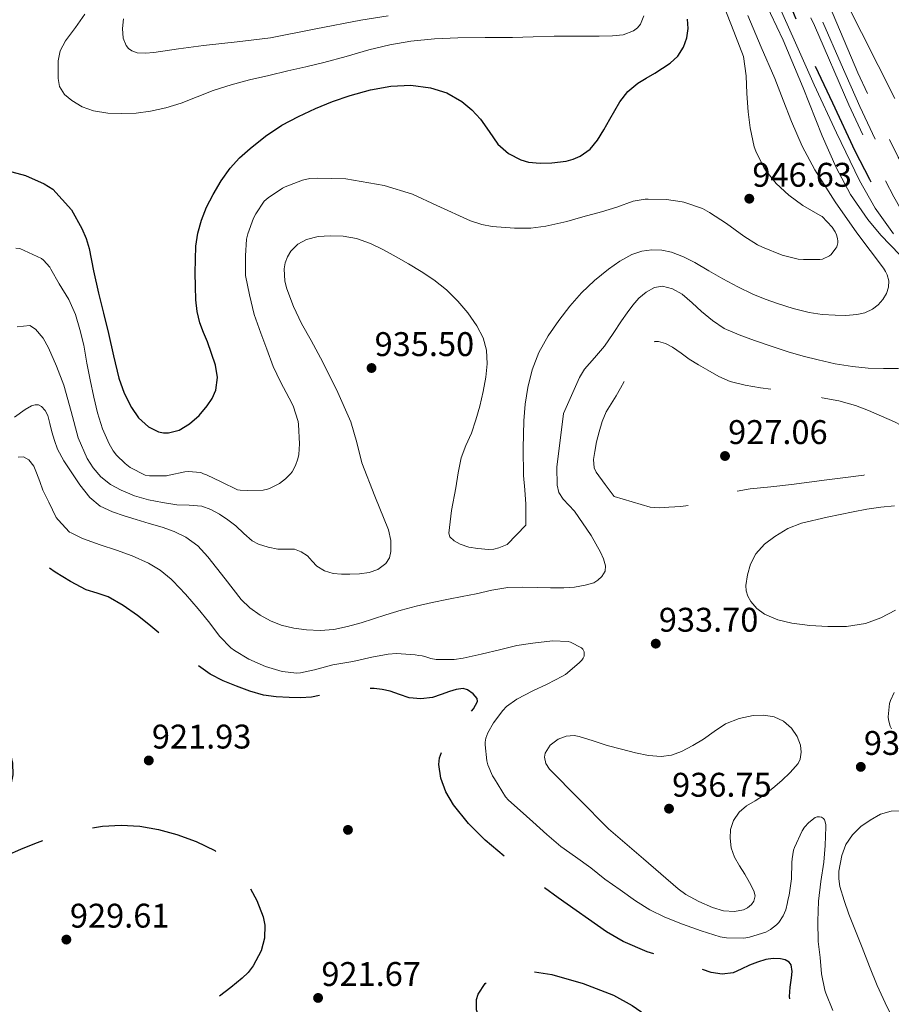
# Model space of a CAD drawing. Extents: x 559618 to 566467, y 747406 to 752095.
# Drawn here: x 561594 to 561867, y 748367 to 748676 of the extents above; entities that cross this region are included whole.
import ezdxf

# ---------------------------------------------------------------- set-up
doc = ezdxf.new("R2010")
doc.units = 0
doc.header["$MEASUREMENT"] = 0
doc.linetypes.add('DGN Style 3', pattern=[56.331968, 40.23712, -16.094848])
for name, color, linetype in [('Nivel 17', 7, 'Continuous'), ('Nivel 4', 7, 'Continuous'), ('Nivel 41', 7, 'Continuous'), ('Nivel 5', 7, 'Continuous'), ('Nivel 7', 7, 'Continuous')]:
    doc.layers.add(name, color=color, linetype=linetype)
doc.styles.add('Style-arial', font='arial.shx', dxfattribs={"bigfont": 'arialbig.shx'})

# ---------------------------------------------------------------- blocks, each defined once
blk = doc.blocks.new('5PATER')
at = {"layer": 'Nivel 7', "linetype": 'Continuous', "lineweight": 0}
h = blk.add_hatch(color=53, dxfattribs=at)
edge = h.paths.add_edge_path()
edge.add_ellipse((0, 0), major_axis=(-1.1, -1.11), ratio=0.999422, start_angle=0, end_angle=360)
blk = doc.blocks.new('5PERFI_1')
at = {"layer": 'Nivel 17', "linetype": 'Continuous', "lineweight": 0}
h = blk.add_hatch(color=7, dxfattribs=at)
edge = h.paths.add_edge_path()
edge.add_arc((0, 0), 1.56, 315, 675)
blk = doc.blocks.new('5PERFI')
at = {"layer": 'Nivel 17', "color": 7, "linetype": 'Continuous', "lineweight": 0}
blk.add_blockref('5PERFI_1', (0, 0), dxfattribs=at)

msp = doc.modelspace()

# ---------------------------------------------------------------- linework, layer by layer
at = {"layer": 'Nivel 4', "color": 30, "linetype": 'DGN Style 3', "lineweight": 30, "elevation": 925, "flags": 128}
for points in [[(561950.775, 748597.545), (561950.538, 748597.335), (561945.908, 748593.559), (561941.13, 748589.943), (561936.594, 748587.103), (561931.738, 748584.743), (561927.525, 748583.223), (561923.194, 748582.199), (561917.15, 748581.487), (561911.098, 748581.767), (561905.268, 748583.132), (561899.594, 748585.415), (561891.137, 748589.908), (561887.267, 748592.615), (561883.658, 748595.831), (561875.306, 748604.893), (561869.608, 748611.954), (561865.669, 748617.425), (561860.321, 748625.949), (561855.674, 748634.903), (561848.682, 748649.895), (561841.69, 748664.887), (561836.706, 748677.511), (561831.722, 748690.135), (561827.028, 748700.155), (561822.822, 748707.33), (561815.75, 748717.695), (561808.186, 748727.767), (561798.453, 748740.218), (561783.31, 748758.28), (561775.381, 748766.986)], [(561589.45, 748514.423), (561586.066, 748515.185), (561582.682, 748515.399), (561579.896, 748515.332), (561577.114, 748514.567), (561574.452, 748512.907), (561572.122, 748510.983), (561569.663, 748508.841), (561567.306, 748506.615), (561565.312, 748503.971), (561563.242, 748501.383), (561560.397, 748499.207), (561557.338, 748497.335), (561554.008, 748495.404), (561550.538, 748493.815), (561547.515, 748492.809), (561544.49, 748491.815), (561541.271, 748490.74), (561538.058, 748489.639), (561537.181, 748488.978), (561536.387, 748487.301), (561536.376, 748486.478), (561536.714, 748485.863), (561539.472, 748483.825), (561542.586, 748482.135), (561546.618, 748480.464), (561550.602, 748478.727), (561554.2, 748476.903), (561557.77, 748475.015), (561561.671, 748472.863), (561564.061, 748471.36), (561569.563, 748468.003), (561575.066, 748464.647), (561578.215, 748462.288), (561581.178, 748459.655), (561584.212, 748456.876), (561587.034, 748453.815), (561589.101, 748450.373), (561590.474, 748446.567), (561591.335, 748442.886), (561591.45, 748439.207), (561590.722, 748435.683), (561589.306, 748432.231), (561587.621, 748429.129), (561585.402, 748426.519), (561582.664, 748424.371), (561579.866, 748422.343), (561576.93, 748420.389), (561573.978, 748418.327), (561571.575, 748415.897), (561570.754, 748414.534), (561570.426, 748413.223), (561570.757, 748412.074), (561572.237, 748410.416), (561574.266, 748409.031), (561576.081, 748408.473), (561578.865, 748408.892), (561581.498, 748410.007), (561585.548, 748412.036), (561589.626, 748414.007), (561593.966, 748415.877), (561598.346, 748417.671), (561602.794, 748419.262), (561607.322, 748420.663), (561613.428, 748422.147), (561619.61, 748423.127), (561625.455, 748423.457), (561631.306, 748423.063), (561637.134, 748422.003), (561642.89, 748420.439), (561648.955, 748418.295), (561654.762, 748415.415), (561657.113, 748413.828), (561660.2, 748411.023), (561663.034, 748407.751), (561665.312, 748404.635), (561668.041, 748399.761), (561669.994, 748394.631), (561670.523, 748392.015), (561670.447, 748387.923), (561669.306, 748383.975), (561666.812, 748379.315), (561665.251, 748377.227), (561663.402, 748375.367), (561659.846, 748372.443), (561656.202, 748369.687), (561652.81, 748367.324), (561649.418, 748364.951), (561646.496, 748362.379), (561643.786, 748359.527), (561641.506, 748356.787), (561640.86, 748355.318), (561641.066, 748354.007), (561642.114, 748352.859), (561644.333, 748351.576), (561646.826, 748350.967), (561651.349, 748350.737), (561655.866, 748350.855), (561660.585, 748351.22), (561665.306, 748351.559), (561671.433, 748351.831)], [(561836.89, 748316.119), (561839.772, 748319.787), (561842.654, 748323.456), (561843.21, 748325.863), (561843.862, 748329.836), (561844.154, 748333.815), (561843.941, 748338.287), (561843.322, 748342.759), (561842.56, 748346.805), (561841.45, 748350.759), (561839.89, 748354.348), (561838.298, 748357.911), (561837.311, 748360.687), (561836.41, 748363.511), (561835.591, 748366.565), (561835.13, 748369.655), (561835.351, 748372.573), (561835.77, 748375.495), (561835.97, 748377.543), (561835.61, 748379.591), (561835.016, 748380.391), (561833.748, 748381.131), (561832.314, 748381.479), (561829.965, 748381.624), (561827.658, 748381.255), (561825.072, 748380.402), (561822.522, 748379.447), (561819.99, 748378.227), (561817.434, 748377.079), (561814.007, 748376.622), (561810.57, 748377.223), (561806.895, 748378.389), (561803.226, 748379.575), (561799.786, 748380.703), (561796.346, 748381.831), (561793.377, 748382.749), (561790.41, 748383.687), (561782.96, 748386.92), (561777.674, 748389.974), (561762.522, 748400.583), (561750.84, 748409.305), (561739.642, 748418.663), (561734.426, 748423.919), (561729.722, 748429.783), (561727.308, 748433.848), (561725.674, 748438.183), (561725.069, 748442.43), (561725.313, 748444.578), (561726.01, 748446.599), (561727.831, 748449.789), (561729.994, 748452.743), (561732.082, 748455.155), (561734.186, 748457.591), (561735.956, 748459.867), (561737.226, 748462.183), (561737.153, 748463.196), (561735.908, 748464.662), (561734.106, 748465.879), (561732.69, 748466.316), (561730.537, 748466.011), (561728.442, 748465.335), (561725.807, 748464.382), (561723.146, 748463.511), (561719.447, 748463.038), (561715.754, 748463.335), (561712.801, 748464.365), (561709.834, 748465.431), (561707.319, 748465.994), (561704.778, 748466.311), (561701.4, 748466.3), (561698.026, 748466.023), (561695.123, 748465.638), (561692.234, 748465.175), (561688.706, 748464.327), (561685.162, 748463.543), (561681.638, 748463.34), (561678.106, 748463.447), (561674.075, 748463.665), (561670.058, 748464.215), (561665.783, 748465.416), (561661.626, 748466.983), (561657.4, 748468.688), (561653.37, 748470.791), (561648.766, 748474.039), (561644.41, 748477.575), (561641.02, 748480.506), (561637.626, 748483.431), (561634.108, 748486.33), (561630.538, 748489.175), (561626.073, 748492.337), (561621.322, 748495.063), (561617.897, 748496.179), (561614.458, 748497.255), (561609.487, 748499.873), (561604.666, 748502.791), (561601.494, 748504.958), (561598.442, 748507.271), (561596.171, 748509.582), (561593.898, 748511.943), (561591.804, 748513.385), (561589.45, 748514.423)], [(561697.472, 748348.713), (561703.866, 748347.415), (561710.538, 748346.047), (561717.21, 748344.679), (561724.793, 748343.377), (561732.442, 748342.503), (561737.383, 748342.35), (561742.33, 748342.439), (561746.775, 748342.214), (561748.993, 748342.394), (561751.21, 748343.207), (561754.005, 748345.194), (561754.914, 748346.323), (561755.098, 748347.399), (561754.647, 748348.216), (561753.361, 748349.434), (561751.802, 748350.615), (561750.017, 748351.67), (561747.278, 748352.721), (561744.666, 748353.991), (561742.193, 748355.991), (561740.026, 748358.471), (561738.052, 748361.911), (561736.938, 748365.479), (561736.893, 748368.764), (561737.389, 748370.433), (561739.651, 748373.749), (561741.971, 748375.636), (561744.682, 748376.759), (561748.644, 748377.458), (561754.668, 748377.493), (561760.57, 748376.519), (561770.33, 748373.779), (561779.914, 748370.039), (561785.794, 748366.881), (561788.519, 748364.972), (561791.162, 748362.727), (561793.134, 748360.583), (561795.4, 748357.041), (561797.114, 748353.175), (561798.017, 748349.11), (561797.979, 748347.052), (561797.562, 748345.111), (561796.08, 748342.64), (561794.458, 748340.167), (561793.155, 748336.85), (561792.792, 748335.152), (561792.826, 748333.511), (561793.348, 748331.794), (561794.784, 748329.347), (561796.73, 748327.095), (561800.603, 748323.579), (561804.762, 748320.599), (561808.676, 748318.253), (561812.826, 748316.343), (561817.092, 748315.104), (561821.434, 748314.439), (561825.774, 748314.277), (561830.122, 748314.487), (561833.837, 748314.681), (561835.553, 748315.117), (561836.89, 748316.119)]]:
    msp.add_lwpolyline(points, dxfattribs=at)
at = {"layer": 'Nivel 4', "color": 30, "linetype": 'Continuous', "lineweight": 30, "elevation": 950, "flags": 128}
for points in [[(561650.586, 748613.207), (561652.243, 748617.315), (561654.25, 748621.255), (561656.746, 748625.547), (561659.626, 748629.591), (561662.595, 748632.812), (561665.866, 748635.719), (561670.729, 748639.55), (561675.866, 748642.983), (561681.025, 748645.798), (561686.346, 748648.279), (561691.745, 748650.457), (561697.258, 748652.391), (561703.622, 748654.122), (561710.058, 748655.303), (561716.279, 748655.588), (561722.522, 748654.743), (561727.63, 748653.15), (561732.362, 748650.487), (561735.443, 748647.876), (561738.138, 748644.967), (561740.836, 748641.046), (561743.61, 748637.111), (561746.904, 748634.164), (561750.842, 748632.119), (561753.247, 748631.462), (561756.893, 748631.111), (561760.522, 748631.239), (561765.015, 748631.772), (561767.237, 748632.357), (561769.434, 748633.303), (561772.597, 748635.492), (561774.922, 748638.343), (561776.826, 748641.615), (561778.73, 748644.887), (561780.329, 748647.631), (561781.93, 748650.375), (561784.36, 748653.627), (561787.482, 748656.231), (561790.165, 748657.832), (561792.858, 748659.399), (561795.278, 748660.89), (561797.674, 748662.439), (561800.036, 748664.633), (561801.85, 748667.479), (561802.941, 748670.399), (561803.29, 748673.351), (561803.086, 748676.307)], [(561589.52, 748628.763), (561595.398, 748627.207), (561601.274, 748624.615), (561603.931, 748622.987), (561609.834, 748616.503), (561613.131, 748610.569), (561614.4, 748607.51), (561615.338, 748604.327), (561616.789, 748597.342), (561618.282, 748590.375), (561619.842, 748584.039), (561621.402, 748577.703), (561623.054, 748570.705), (561624.698, 748563.703), (561626.369, 748558.98), (561628.682, 748554.439), (561630.894, 748551.193), (561633.962, 748548.423), (561637.125, 748546.795), (561638.735, 748546.452), (561640.314, 748546.455), (561643.657, 748547.39), (561646.906, 748549.319), (561649.876, 748551.993), (561652.362, 748554.983), (561654.002, 748557.325), (561655.162, 748559.863), (561655.656, 748563.826), (561654.986, 748567.767), (561653.788, 748571.439), (561652.474, 748575.079), (561651.233, 748578.001), (561650.058, 748580.967), (561649.229, 748584.566), (561648.89, 748588.231), (561648.738, 748592.447), (561648.682, 748596.663), (561648.721, 748600.847), (561648.89, 748605.031), (561649.459, 748609.157), (561650.586, 748613.207)]]:
    msp.add_lwpolyline(points, dxfattribs=at)
at = {"layer": 'Nivel 5', "color": 30, "linetype": 'DGN Style 3', "lineweight": 0, "flags": 128}
for points, elevation in [([(561946.09, 748609.671), (561940.918, 748604.544), (561935.738, 748599.415), (561933.347, 748597.37), (561929.344, 748594.845), (561924.97, 748592.807), (561921.643, 748591.709), (561918.234, 748591.175), (561915.442, 748591.063), (561912.65, 748591.063), (561909.392, 748591.151), (561906.138, 748591.447), (561902.624, 748592.416), (561899.306, 748594.055), (561895.918, 748596.176), (561892.746, 748598.567), (561885.859, 748604.557), (561879.482, 748611.079), (561873.604, 748618.317), (561868.586, 748626.119), (561862.603, 748637.398), (561857.146, 748648.903), (561851.361, 748662.175), (561845.578, 748675.447), (561839.574, 748689.195), (561833.386, 748702.871), (561830.313, 748708.71), (561824.992, 748717.072), (561819.338, 748725.223), (561811.458, 748736.631), (561803.578, 748748.039), (561785.65, 748770.079), (561767.722, 748792.119), (561751.374, 748812.18), (561734.938, 748832.183), (561730.996, 748836.585), (561723.417, 748843.615), (561710.99, 748853.071), (561698.17, 748862.039), (561692.522, 748865.638), (561686.794, 748869.223), (561683.465, 748871.834), (561680.746, 748874.695), (561680.543, 748875.613), (561681.293, 748877.254), (561682.73, 748878.375), (561684.923, 748878.66), (561687.114, 748878.503), (561689.899, 748878.167), (561692.682, 748877.959), (561695.633, 748878.655), (561698.442, 748880.151), (561700.117, 748881.358), (561701.546, 748882.823), (561702.656, 748884.429), (561703.482, 748886.199), (561704.106, 748888.314), (561704.33, 748890.439), (561704.151, 748892.744), (561703.61, 748895.047), (561702.553, 748898.053), (561701.162, 748900.871), (561695.028, 748910.484), (561688.586, 748919.831), (561681.837, 748928.679), (561675.21, 748937.639), (561672.075, 748942.682), (561667.918, 748950.539), (561664.298, 748958.663), (561659.31, 748971.72), (561654.346, 748984.775), (561647.435, 749001.11), (561640.058, 749017.239), (561637.404, 749022.112), (561632.907, 749029.139), (561628.65, 749036.327), (561622.269, 749049.523), (561619.608, 749056.315), (561617.578, 749063.303), (561615.801, 749071.023), (561614.026, 749078.743), (561612.57, 749085.03), (561611.114, 749091.319), (561610.228, 749096.404), (561609.642, 749101.527), (561609.706, 749104.364), (561610.682, 749107.159), (561611.084, 749107.384), (561611.917, 749106.954), (561612.602, 749106.215), (561614.2, 749103.773), (561615.818, 749101.351), (561620.158, 749095.236), (561624.506, 749089.127), (561629.118, 749082.784), (561633.706, 749076.423), (561636.731, 749071.647), (561640.79, 749064.181), (561645.002, 749056.807), (561654.297, 749042.416), (561663.722, 749028.103)], 915), ([(561939.226, 748607.839), (561936.65, 748605.415), (561934.395, 748603.381), (561932.106, 748601.383), (561929.892, 748599.543), (561927.578, 748597.799), (561925.11, 748596.421), (561922.41, 748595.447), (561919.21, 748594.694), (561916.01, 748594.503), (561913.159, 748594.793), (561910.314, 748595.447), (561907.007, 748596.532), (561903.802, 748597.799), (561900.931, 748599.083), (561898.202, 748600.631), (561894.704, 748603.217), (561891.338, 748605.959), (561888.22, 748608.578), (561885.21, 748611.335), (561880.551, 748616.25), (561874.353, 748624.249), (561869.226, 748632.951), (561862.785, 748646.174), (561856.602, 748659.495), (561847.636, 748680.457), (561843.087, 748690.907), (561838.09, 748701.159), (561833.294, 748709.738), (561825.515, 748722.248), (561817.434, 748734.567), (561811.538, 748743.551), (561805.642, 748752.535), (561791.818, 748769.319), (561777.994, 748786.103), (561772.463, 748792.796), (561767.146, 748799.527), (561767.067, 748800.041), (561767.674, 748800.863), (561768.458, 748801.671), (561769.434, 748802.547), (561770.33, 748803.527), (561770.78, 748804.837), (561770.826, 748806.151), (561770.64, 748807.864), (561770.218, 748809.575), (561769.346, 748811.912), (561768.362, 748814.151), (561766.797, 748817.334), (561765.242, 748820.519), (561763.48, 748824.281), (561761.706, 748828.039), (561755.477, 748840.39), (561749.002, 748852.615), (561746.076, 748857.837), (561743.13, 748863.047), (561740.23, 748868.952), (561737.338, 748874.871), (561734.793, 748879.216), (561731.898, 748883.335), (561728.401, 748887.715), (561724.826, 748892.023), (561720.713, 748896.722), (561716.666, 748901.479), (561713.082, 748906.392), (561709.722, 748911.463), (561704.674, 748919.413), (561699.642, 748927.367), (561695.134, 748933.341), (561692.889, 748936.331), (561690.954, 748939.511), (561688.211, 748945.016), (561685.498, 748950.535), (561683.272, 748955.006), (561681.018, 748959.463), (561678.441, 748963.944), (561675.802, 748968.391), (561672.772, 748973.907), (561669.754, 748979.431), (561666.61, 748985.231), (561663.466, 748991.031), (561658.298, 749000.363), (561653.002, 749009.623), (561649.471, 749015.388), (561645.898, 749021.127), (561642.944, 749026.265), (561640.01, 749031.415), (561637.549, 749035.091), (561635.114, 749038.791), (561633.114, 749042.654), (561631.354, 749046.631), (561629.887, 749050.236), (561628.474, 749053.863), (561627.437, 749056.71), (561626.474, 749059.607), (561626.025, 749061.582), (561625.754, 749063.575), (561625.527, 749066.252), (561625.723, 749067.596), (561626.314, 749068.935), (561627.879, 749070.475)], 910), ([(562048.063, 748647.664), (562048.57, 748645.863), (562048.919, 748643.031), (562048.986, 748640.199), (562048.912, 748638.79), (562048.714, 748637.383), (562048.511, 748636.586), (562047.994, 748635.927), (562046.922, 748635.719), (562045.498, 748635.719), (562043.662, 748635.823), (562041.834, 748636.071), (562036.644, 748637.814), (562031.514, 748639.735), (562021.647, 748642.258), (562011.626, 748644.023), (562001.457, 748644.711), (561991.29, 748644.551), (561984.958, 748644.097), (561978.634, 748643.399), (561972.64, 748642.487), (561966.714, 748641.159), (561962.768, 748639.815), (561958.938, 748638.151), (561956.087, 748636.768), (561953.354, 748635.159), (561950.949, 748633.384), (561948.762, 748631.367), (561946.66, 748629.146), (561944.602, 748626.887), (561942.311, 748624.295), (561940.042, 748621.687), (561938.129, 748619.261), (561936.202, 748616.839), (561933.871, 748614.524), (561931.37, 748612.375), (561929.408, 748610.806), (561927.322, 748609.351), (561924.678, 748607.975), (561921.866, 748607.175), (561918.807, 748607.012), (561915.77, 748607.527), (561912.477, 748608.53), (561909.242, 748609.719), (561905.919, 748611.128), (561902.65, 748612.647), (561899.219, 748614.441), (561895.962, 748616.535), (561892.119, 748619.625), (561888.426, 748622.887), (561884.797, 748626.126), (561881.402, 748629.623), (561877.989, 748634.07), (561873.553, 748641.153), (561869.594, 748648.519), (561857.76, 748672.149), (561845.722, 748695.655), (561837.426, 748710.983), (561829.13, 748726.311), (561819.082, 748744.511), (561809.034, 748762.711), (561809.03, 748763.198), (561809.714, 748763.864), (561810.538, 748764.503), (561811.697, 748765.353), (561812.778, 748766.359), (561813.375, 748768.044), (561813.306, 748769.751), (561812.89, 748771.909), (561812.266, 748774.055), (561811.338, 748776.58), (561810.202, 748778.983), (561808.471, 748781.776), (561806.73, 748784.551), (561804.306, 748788.913), (561801.818, 748793.239), (561798.256, 748798.148), (561794.634, 748803.015), (561787.362, 748814.333), (561780.122, 748825.671), (561767.813, 748842.907), (561761.612, 748851.5), (561755.802, 748860.359), (561753.531, 748864.6), (561750.647, 748871.234), (561747.722, 748877.831), (561744.496, 748883.766)], 905), ([(562194.844, 748640.938), (562193.572, 748640.152), (562192.154, 748639.687), (562188.469, 748639.191), (562184.778, 748639.079), (562180.153, 748639.172), (562175.53, 748639.335), (562170.65, 748639.617), (562165.77, 748639.879), (562158.987, 748640.157), (562152.202, 748640.407), (562143.851, 748640.676), (562135.498, 748640.887), (562127.026, 748640.96), (562118.554, 748640.871), (562112.394, 748640.671), (562106.234, 748640.471), (562100.778, 748640.431), (562095.322, 748640.439), (562091.225, 748640.476), (562087.13, 748640.647), (562083.731, 748641.212), (562080.426, 748642.247), (562077.679, 748643.27), (562074.938, 748644.295), (562072.596, 748645.131), (562070.234, 748645.927), (562068.243, 748646.391), (562066.218, 748646.695), (562064.876, 748646.838), (562063.53, 748646.855), (562062.593, 748646.696), (562061.69, 748646.311), (562060.747, 748645.682), (562059.914, 748644.935), (562059.069, 748644.029), (562058.33, 748643.031), (562057.802, 748641.799), (562057.658, 748640.183), (562057.562, 748638.743), (562057.506, 748637.903), (562057.45, 748637.063), (562057.264, 748635.955), (562057.018, 748634.855), (562056.876, 748633.984), (562056.746, 748633.111), (562056.714, 748631.655), (562055.818, 748630.487), (562054.685, 748629.802), (562053.482, 748629.319), (562047.61, 748627.959), (562041.373, 748627.593), (562035.162, 748628.103), (562029.745, 748629.391), (562021.766, 748632.029), (562013.626, 748634.231), (562007.771, 748635.059), (562001.914, 748635.463), (561996.137, 748635.412), (561993.249, 748635.04), (561990.362, 748634.295), (561986.924, 748632.859), (561983.69, 748631.143), (561976.543, 748627.301), (561969.786, 748622.887), (561960.867, 748615.306), (561952.202, 748607.479), (561944.796, 748600.499), (561937.29, 748593.543), (561934.175, 748591.31), (561928.986, 748588.824), (561923.498, 748586.759), (561916.804, 748584.678), (561913.426, 748584.239), (561910.138, 748584.487), (561907.071, 748585.376), (561902.608, 748587.452), (561898.266, 748590.055), (561890.034, 748595.54), (561886.179, 748598.505), (561882.49, 748601.799), (561878.266, 748606.111), (561872.561, 748612.975), (561870.059, 748616.643), (561867.834, 748620.503), (561860.574, 748634.91), (561853.69, 748649.463), (561842.932, 748674.291), (561837.546, 748686.704), (561831.754, 748698.951), (561827.613, 748706.624), (561820.686, 748717.709), (561813.114, 748728.359), (561805.65, 748738.351), (561798.186, 748748.343), (561783.642, 748766.295), (561769.098, 748784.247), (561758.656, 748796.272), (561750.343, 748804.869), (561737.272, 748817.187), (561723.69, 748828.935)], 920), ([(561780.122, 748526.487), (561777.314, 748530.303), (561774.506, 748534.119), (561773.837, 748535.573), (561773.674, 748538.086), (561774.01, 748540.615), (561774.588, 748543.702), (561775.354, 748546.775), (561776.293, 748550.019), (561777.562, 748553.127), (561779.142, 748555.654), (561780.746, 748558.151), (561782.073, 748560.499), (561783.386, 748562.855), (561784.928, 748565.715), (561786.458, 748568.583), (561787.672, 748570.905), (561789.402, 748573.143), (561791.679, 748574.772), (561792.861, 748575.166), (561794.042, 748575.207), (561796.263, 748574.577), (561798.458, 748573.415), (561801.11, 748571.506), (561803.674, 748569.655), (561806.558, 748567.885), (561809.482, 748566.167), (561812.904, 748564.214), (561816.506, 748562.631), (561821.233, 748561.448), (561826.026, 748560.647), (561830.899, 748559.9), (561835.77, 748559.143), (561840.564, 748558.349), (561845.354, 748557.527), (561850.639, 748556.511), (561855.85, 748555.127), (561859.956, 748553.534), (561863.978, 748551.735), (561868.024, 748549.941), (561872.01, 748547.831), (561874.335, 748545.607), (561875.674, 748542.903), (561875.764, 748541.767), (561875.171, 748539.94), (561873.866, 748538.327), (561872.177, 748537.088), (561869.583, 748535.838), (561866.842, 748535.031), (561862.675, 748534.025), (561858.474, 748533.255), (561852.665, 748532.522), (561846.858, 748531.783), (561841.314, 748531.047), (561835.77, 748530.311), (561829.252, 748529.609), (561822.73, 748528.919), (561817.731, 748527.983), (561812.794, 748526.727), (561808.822, 748525.303), (561804.81, 748523.959), (561801.06, 748523.416), (561797.29, 748523.175), (561794.318, 748522.945), (561791.402, 748523.207), (561785.762, 748524.847), (561780.122, 748526.487)], 930)]:
    msp.add_lwpolyline(points, dxfattribs=dict(at, elevation=elevation))
at = {"layer": 'Nivel 5', "color": 30, "linetype": 'Continuous', "lineweight": 0, "flags": 128}
for points, elevation in [([(561869.754, 748602.311), (561863.748, 748608.472), (561859.685, 748613.412), (561854.294, 748621.299), (561849.738, 748629.719), (561845.354, 748639.652), (561839.395, 748654.745), (561833.114, 748669.687), (561825.232, 748686.53)], 935), ([(561821.722, 748652.983), (561821.482, 748658.471), (561820.682, 748664.567), (561816.906, 748674.263), (561813.13, 748683.959)], 945), ([(561867.769, 748608.931), (561861.948, 748616.991), (561857.082, 748625.623), (561849.89, 748640.606), (561842.906, 748655.671), (561836.617, 748669.815), (561830.282, 748683.943)], 930), ([(561789.466, 748677.367), (561788.366, 748674.72), (561787.394, 748673.599), (561786.154, 748672.679), (561782.921, 748671.416), (561779.61, 748671.063), (561775.37, 748670.981), (561771.13, 748670.935), (561766.21, 748670.937), (561761.29, 748670.919), (561754.738, 748670.759), (561748.186, 748670.567), (561739.635, 748670.506), (561731.082, 748670.471), (561723.705, 748670.161), (561716.346, 748669.399), (561709.686, 748668.221), (561703.114, 748666.647), (561696.067, 748664.596), (561689.002, 748662.647), (561683.362, 748661.342), (561677.722, 748660.039), (561671.713, 748658.642), (561665.706, 748657.239), (561659.968, 748655.681), (561654.298, 748653.879), (561649.263, 748651.921), (561644.234, 748649.911), (561639.468, 748648.471), (561634.586, 748647.383), (561630.131, 748646.825), (561625.674, 748646.647), (561621.2, 748646.841), (561616.73, 748647.559), (561613.198, 748648.772), (561609.898, 748650.743), (561607.616, 748652.684), (561606.106, 748655.175), (561605.642, 748657.631), (561605.61, 748660.087), (561605.618, 748663.207), (561606.234, 748666.327), (561607.91, 748669.498), (561611.047, 748673.632), (561613.978, 748677.847)], 955), ([(561672.298, 748670.471), (561686.474, 748673.239), (561700.65, 748676.007), (561709.181, 748677.287)], 960), ([(561866.312, 748594.186), (561865.77, 748596.103), (561865.222, 748597.159), (561864.586, 748598.151), (561860.384, 748603.707), (561856.218, 748609.271), (561849.411, 748619.01), (561843.018, 748629.047), (561839.081, 748636.469), (561835.706, 748644.151), (561833.143, 748650.925), (561830.522, 748657.671), (561826.28, 748667.54), (561822.01, 748677.399)], 940), ([(561626.119, 748676.391), (561625.79, 748673.338), (561626.09, 748670.295), (561626.952, 748668.003), (561627.73, 748667.037), (561628.778, 748666.311), (561630.492, 748665.734), (561633.072, 748665.583), (561635.642, 748665.863), (561643.462, 748666.953), (561651.29, 748667.991), (561661.794, 748669.231), (561672.298, 748670.471)], 960), ([(561633.002, 748533.175), (561634.346, 748533.031), (561639.61, 748532.983), (561640.442, 748533.191), (561645.402, 748534.295), (561646.394, 748534.343), (561650.378, 748534.007), (561651.29, 748533.687), (561652.17, 748533.351), (561656.762, 748531.159), (561661.914, 748528.631), (561662.794, 748528.487), (561664.986, 748528.423), (561670.01, 748528.551), (561671.322, 748528.807), (561672.186, 748529.111), (561675.066, 748530.647), (561676.97, 748532.039), (561678.538, 748533.591), (561679.034, 748534.279), (561680.09, 748536.231), (561680.858, 748538.343), (561681.162, 748539.687), (561681.37, 748543.047), (561681.114, 748549.079), (561680.922, 748550.071), (561679.354, 748554.983), (561678.17, 748557.399), (561675.418, 748562.535), (561673.114, 748567.319), (561671.114, 748572.791), (561669.29, 748577.815), (561667.194, 748583.607), (561665.738, 748589.847), (561664.474, 748595.815), (561664.442, 748596.775), (561664.442, 748601.991), (561664.746, 748607.239), (561665.21, 748608.967), (561666.938, 748613.831), (561667.642, 748615.239), (561670.33, 748619.175), (561671.562, 748620.279), (561676.026, 748623.271), (561676.922, 748623.719), (561682.282, 748625.735), (561684.602, 748626.279), (561687.098, 748626.455), (561695.914, 748626.215), (561707.914, 748624.055), (561716.81, 748621.415), (561724.426, 748617.799), (561735.002, 748612.967), (561738.586, 748611.847), (561741.834, 748611.255), (561748.794, 748610.679), (561753.962, 748610.711), (561758.698, 748611.335), (561765.21, 748612.791), (561770.282, 748614.247), (561776.09, 748615.815), (561780.938, 748617.319), (561786.058, 748619.143), (561789.866, 748619.831), (561790.746, 748619.863), (561796.522, 748619.751), (561801.482, 748619.015), (561802.01, 748618.855), (561807.818, 748616.871), (561810.026, 748615.655), (561815.386, 748612.199), (561820.778, 748608.231), (561825.082, 748605.447), (561826.618, 748604.711), (561832.81, 748602.263), (561837.802, 748600.999), (561839.498, 748600.839), (561844.65, 748600.871), (561845.466, 748600.983), (561847.69, 748602.039), (561848.154, 748602.471), (561849.69, 748604.391), (561849.978, 748604.871), (561850.298, 748606.087), (561850.298, 748606.615), (561850.186, 748607.447), (561849.85, 748608.647), (561849.434, 748609.559), (561848.458, 748611.015), (561845.354, 748614.343), (561844.714, 748614.711), (561839.258, 748617.799), (561834.874, 748621.063), (561830.97, 748624.711), (561827.594, 748628.935), (561827.098, 748629.767), (561824.538, 748634.855), (561824.058, 748636.231), (561822.81, 748642.151), (561822.154, 748647.207), (561821.722, 748652.983)], 945), ([(561710.074, 748509.239), (561710.015, 748512.684), (561709.29, 748516.071), (561705.045, 748526.581), (561700.922, 748537.079), (561699.339, 748543.522), (561697.53, 748549.911), (561693.022, 748560.125), (561687.978, 748570.087), (561685.008, 748575.447), (561682.01, 748580.807), (561679.511, 748586.174), (561677.402, 748591.671), (561676.733, 748594.097), (561676.554, 748597.932), (561676.906, 748599.842), (561677.594, 748601.687), (561678.673, 748603.484), (561680.814, 748605.652), (561683.53, 748607.159), (561687.243, 748608.109), (561690.97, 748608.311), (561695.121, 748608.191), (561699.258, 748607.463), (561703.616, 748605.886), (561707.738, 748603.911), (561711.673, 748601.745), (561715.562, 748599.511), (561719.581, 748597.085), (561723.53, 748594.535), (561727.46, 748591.404), (561731.066, 748587.847), (561734.229, 748584.135), (561737.002, 748580.055), (561738.953, 748576.359), (561740.074, 748572.439), (561740.275, 748568.193), (561739.818, 748563.959), (561738.997, 748559.423), (561737.962, 748554.919), (561736.712, 748550.619), (561735.322, 748546.375), (561733.593, 748542.567), (561732.074, 748538.695), (561731.162, 748533.969), (561730.378, 748529.223), (561729.116, 748522.12), (561728.234, 748515.015), (561728.52, 748513.904), (561729.93, 748512.581), (561731.77, 748511.591), (561734.516, 748510.63), (561737.306, 748510.199), (561740.675, 748509.903), (561742.342, 748509.977), (561743.93, 748510.391), (561746.522, 748511.463), (561752.378, 748517.495), (561752.37, 748520.791), (561752.362, 748524.087), (561752.068, 748528.601), (561751.674, 748533.111), (561751.509, 748541.684), (561751.722, 748550.263), (561752.195, 748555.484), (561753.05, 748560.679), (561754.416, 748566.298), (561756.506, 748571.719), (561759.372, 748576.895), (561762.714, 748581.751), (561766.163, 748586.217), (561769.882, 748590.455), (561773.953, 748594.326), (561778.314, 748597.895), (561781.835, 748600.369), (561785.69, 748602.455), (561788.768, 748603.515), (561791.898, 748603.943), (561795.028, 748603.856), (561798.138, 748603.159), (561801.897, 748601.703), (561805.466, 748599.943), (561809.808, 748597.369), (561814.154, 748594.823), (561818.858, 748592.319), (561823.658, 748589.991), (561827.493, 748588.429), (561831.402, 748587.047), (561836.271, 748585.488), (561841.242, 748584.231), (561845.323, 748583.656), (561849.418, 748583.399), (561852.824, 748583.359), (561856.234, 748583.591), (561858.755, 748584.157), (561861.162, 748585.287), (561862.921, 748586.645), (561864.378, 748588.359), (561865.545, 748590.242), (561866.234, 748592.231), (561866.312, 748594.186)], 940), ([(561592.362, 748604.407), (561593.626, 748604.327), (561600.426, 748601.223), (561601.098, 748600.663), (561603.002, 748598.471), (561603.386, 748597.895), (561606.01, 748593.207), (561609.018, 748588.295), (561611.066, 748583.671), (561612.442, 748578.919), (561613.69, 748573.959), (561614.682, 748568.311), (561615.706, 748563.159), (561616.874, 748557.703), (561618.01, 748552.727), (561619.61, 748547.767), (561621.61, 748543.047), (561622.89, 748540.871), (561623.978, 748539.495), (561626.682, 748536.839), (561628.282, 748535.639), (561633.002, 748533.175)], 945), ([(561597.33, 748554.945), (561598.409, 748555.266), (561599.434, 748555.239), (561600.38, 748554.789), (561601.596, 748553.544), (561602.394, 748551.975), (561603.058, 748549.41), (561603.674, 748546.855), (561604.453, 748544.089), (561605.402, 748541.367), (561607.389, 748537.75), (561609.69, 748534.311), (561612.457, 748530.189), (561615.562, 748526.263), (561618.835, 748523.514), (561622.666, 748521.719), (561626.414, 748520.512), (561630.17, 748519.335), (561634.21, 748518.095), (561638.25, 748516.855), (561642.045, 748515.543), (561645.706, 748513.815), (561649.446, 748511.028), (561652.57, 748507.591), (561655.312, 748504.13), (561658.042, 748500.663), (561660.535, 748497.462), (561663.034, 748494.263), (561665.818, 748491.574), (561669.066, 748489.335), (561672.258, 748487.531), (561675.658, 748486.183), (561679.572, 748485.223), (561683.53, 748484.711), (561687.858, 748484.485), (561692.17, 748484.807), (561696.469, 748485.697), (561700.698, 748486.871), (561704.594, 748488.16), (561708.49, 748489.431), (561713.23, 748490.867), (561718.01, 748492.167), (561723.038, 748493.317), (561728.09, 748494.343), (561732.434, 748495.169), (561736.778, 748495.991), (561741.748, 748497.137), (561746.762, 748497.991), (561751.386, 748498.068), (561756.01, 748497.959), (561760.146, 748497.919), (561764.282, 748497.879), (561767.673, 748498.112), (561771.05, 748498.679), (561773.777, 748499.486), (561775.032, 748500.244), (561776.234, 748501.383), (561777.257, 748503.093), (561777.37, 748504.807), (561776.744, 748506.968), (561775.786, 748509.111), (561772.848, 748514.317), (561767.677, 748521.946), (561764.06, 748525.728), (561762.758, 748527.779), (561762.218, 748530.087), (561762.098, 748535.719), (561764.202, 748552.599), (561766.706, 748558.207), (561769.21, 748563.815), (561770.827, 748566.494), (561773.988, 748570.063), (561777.066, 748573.703), (561779.745, 748577.67), (561782.426, 748581.639), (561784.167, 748584.13), (561785.946, 748586.599), (561787.818, 748588.755), (561790.17, 748590.663), (561792.712, 748592.053), (561795.274, 748592.487), (561798.388, 748591.702), (561801.418, 748589.959), (561804.555, 748587.259), (561807.482, 748584.583), (561810.934, 748581.706), (561814.666, 748579.223), (561819.374, 748577.214), (561824.186, 748575.511), (561829.411, 748573.676), (561834.666, 748571.927), (561839.37, 748570.574), (561844.122, 748569.383), (561849.501, 748568.203), (561854.938, 748567.319), (561859.789, 748566.829), (561864.65, 748566.647), (561869.37, 748566.647)], 935), ([(561592.809, 748579.775), (561596.718, 748580.128), (561598.522, 748578.983), (561600.941, 748576.209), (561602.586, 748573.175), (561605.17, 748567.374), (561607.434, 748561.479), (561609.69, 748553.249), (561611.93, 748544.983), (561614.764, 748538.501), (561616.688, 748535.505), (561619.05, 748532.695), (561622.056, 748530.27), (561625.434, 748528.519), (561629.648, 748526.783), (561633.978, 748525.463), (561638.4, 748524.599), (561642.842, 748523.943), (561646.779, 748523.764), (561650.714, 748523.463), (561653.583, 748522.489), (561656.266, 748520.999), (561658.909, 748519.24), (561661.434, 748517.367), (561663.931, 748514.96), (561666.57, 748512.599), (561668.476, 748511.573), (561671.503, 748510.618), (561674.618, 748510.023), (561677.237, 748510.047), (561679.85, 748509.975), (561681.949, 748509.141), (561683.866, 748507.879), (561685.325, 748506.267), (561686.81, 748504.679), (561689.245, 748503.209), (561691.898, 748502.375), (561694.538, 748502.161), (561697.178, 748502.167), (561700.196, 748502.316), (561703.21, 748502.695), (561705.997, 748503.625), (561708.474, 748505.559), (561709.637, 748507.33), (561710.074, 748509.239)], 940), ([(561591.904, 748551.439), (561595.258, 748553.815), (561597.33, 748554.945)], 935), ([(561593.13, 748538.839), (561594.816, 748538.934), (561596.458, 748538.039), (561598.005, 748536.078), (561598.906, 748533.927), (561599.858, 748531.223), (561600.81, 748528.519), (561602.682, 748524.775), (561605.018, 748519.927), (561605.642, 748519.159), (561609.258, 748515.383), (561609.69, 748515.095), (561613.258, 748513.399), (561618.826, 748511.415), (561623.946, 748509.655), (561628.858, 748507.879), (561634.026, 748505.607), (561637.642, 748503.415), (561641.13, 748500.631), (561641.674, 748500.055), (561645.61, 748495.879), (561649.53, 748491.335), (561652.858, 748487.287), (561656.346, 748482.615), (561659.834, 748479.063)], 930), ([(561868.113, 748523.616), (561863.786, 748523.207), (561859.43, 748522.543), (561855.098, 748521.703), (561846.946, 748520.07), (561838.842, 748518.151), (561834.575, 748516.44), (561830.554, 748514.023), (561827.328, 748511.61), (561824.57, 748508.567), (561822.879, 748505.349), (561821.898, 748501.959), (561821.414, 748498.621), (561821.532, 748496.929), (561822.01, 748495.287), (561822.939, 748493.549), (561824.825, 748491.353), (561827.258, 748489.655), (561831.506, 748487.84), (561835.898, 748486.807), (561841.513, 748486.093), (561847.13, 748485.751), (561853.043, 748485.766), (561858.954, 748486.663), (561863.816, 748488.463), (561868.362, 748490.855)], 935), ([(561659.834, 748479.063), (561660.97, 748478.231), (561665.434, 748475.511), (561670.714, 748473.239), (561675.914, 748471.655), (561680.522, 748471.127), (561681.706, 748471.207), (561686.042, 748472.135), (561691.866, 748473.687), (561698.122, 748474.807), (561704.058, 748476.103), (561709.194, 748477.111), (561711.786, 748477.239), (561717.658, 748476.823), (561718.794, 748476.599), (561719.85, 748476.535), (561720.714, 748476.375), (561722.57, 748475.735), (561724.25, 748475.383), (561724.858, 748475.351), (561729.946, 748475.431), (561732.714, 748475.847), (561738.378, 748477.015), (561744.522, 748478.503), (561749.61, 748479.799), (561754.634, 748480.519), (561760.714, 748481.239), (561765.674, 748481.015), (561766.442, 748480.775), (561769.882, 748479.047), (561770.266, 748478.583), (561770.65, 748477.831), (561770.73, 748477.271), (561770.65, 748476.439), (561770.394, 748475.847), (561769.978, 748475.223), (561769.13, 748474.295), (561764.81, 748470.695), (561763.898, 748470.135), (561759.114, 748467.687), (561754.602, 748465.527), (561749.594, 748462.951), (561746.33, 748460.599), (561745.162, 748459.399), (561742.234, 748455.479), (561740.458, 748452.359), (561739.85, 748450.743), (561739.642, 748449.495), (561739.642, 748448.647), (561740.106, 748443.623), (561740.458, 748442.295), (561741.93, 748438.903), (561742.554, 748437.895), (561746.058, 748432.263), (561746.986, 748431.207), (561750.57, 748428.039), (561754.538, 748424.503), (561758.954, 748420.439), (561763.354, 748416.711), (561768.026, 748413.447), (561772.778, 748409.975), (561777.146, 748406.471), (561781.962, 748403.143), (561786.842, 748399.623), (561791.258, 748396.839), (561796.042, 748394.535), (561801.546, 748392.359), (561807.45, 748390.279), (561813.322, 748388.391), (561815.338, 748388.055), (561820.794, 748387.943), (561822.57, 748388.263), (561827.69, 748389.863), (561829.162, 748390.631), (561831.082, 748392.167), (561831.738, 748392.903), (561833.114, 748394.935), (561833.962, 748396.887), (561834.522, 748399.111), (561834.602, 748399.847), (561834.986, 748401.463), (561835.722, 748406.567), (561835.898, 748411.671), (561835.914, 748412.807), (561836.378, 748415.559), (561836.65, 748416.375), (561839.098, 748421.671), (561839.85, 748422.743), (561841.21, 748424.215), (561843.194, 748425.767), (561843.754, 748426.007), (561844.586, 748426.071), (561845.114, 748425.943), (561845.754, 748425.479), (561846.058, 748425.047), (561846.282, 748424.487), (561846.506, 748423.511), (561846.538, 748422.855), (561846.298, 748417.015), (561845.866, 748411.751), (561844.906, 748405.687)], 930), ([(561867.082, 748453.591), (561866.666, 748454.519), (561866.154, 748456.455), (561866.09, 748457.447), (561866.474, 748461.591), (561866.762, 748462.567), (561867.946, 748464.983)], 930), ([(561778.362, 748422.311), (561789.282, 748412.895), (561800.202, 748403.479), (561802.641, 748401.664), (561806.656, 748399.466), (561810.938, 748397.559), (561814.4, 748396.565), (561817.914, 748396.327), (561820.665, 748396.809), (561821.979, 748397.486), (561823.242, 748398.551), (561823.967, 748399.585), (561824.338, 748401.259), (561823.962, 748402.839), (561822.604, 748405.461), (561821.13, 748408.055), (561819.466, 748410.618), (561817.834, 748413.319), (561816.846, 748416.291), (561816.522, 748419.303), (561816.631, 748422.073), (561817.53, 748424.839), (561819.328, 748427.444), (561821.626, 748429.463), (561824.342, 748431.06), (561827.002, 748432.679), (561829.883, 748435.017), (561832.698, 748437.463), (561835.365, 748439.965), (561837.802, 748442.775), (561838.492, 748444.097), (561838.819, 748446.325), (561838.538, 748448.519), (561837.547, 748451.274), (561835.754, 748453.847), (561833.222, 748456.017), (561830.33, 748457.351), (561827.029, 748457.947), (561823.738, 748457.783), (561819.278, 748456.902), (561815.002, 748455.191), (561811.497, 748452.826), (561808.09, 748450.439), (561804.741, 748448.403), (561801.21, 748446.519), (561798.064, 748445.37), (561794.842, 748444.983), (561790.83, 748445.283), (561786.842, 748446.055), (561782.36, 748447.228), (561777.914, 748448.455), (561773.531, 748449.842), (561769.162, 748451.239), (561767.525, 748451.528), (561765.002, 748451.325), (561762.49, 748450.375), (561759.98, 748448.478), (561758.474, 748446.023), (561758.284, 748444.751), (561758.685, 748442.707), (561759.77, 748440.983), (561769.066, 748431.647), (561778.362, 748422.311)], 935), ([(561870.173, 748427.896), (561867.034, 748427.831), (561863.664, 748426.835), (561860.442, 748425.015), (561857.479, 748422.948), (561854.89, 748420.423), (561852.844, 748417.322), (561851.546, 748413.911), (561850.586, 748409.004), (561850.548, 748406.545), (561850.938, 748404.151), (561852.23, 748399.774), (561853.77, 748395.463), (561855.844, 748390.263), (561857.914, 748385.063), (561860.266, 748379.068), (561862.634, 748373.079), (561865.095, 748367.648), (561867.738, 748362.295)], 935), ([(561844.906, 748405.687), (561844.234, 748399.607), (561843.978, 748393.335), (561844.138, 748386.935), (561844.73, 748381.879), (561845.194, 748376.727), (561846.186, 748371.591), (561846.49, 748370.679), (561848.746, 748365.239)], 930)]:
    msp.add_lwpolyline(points, dxfattribs=dict(at, elevation=elevation))

# ---------------------------------------------------------------- block references
at = {"layer": 'Nivel 17', "color": 7, "linetype": 'Continuous', "lineweight": 0}
msp.add_blockref('5PERFI', (561696.581, 748421.929, 922.92), dxfattribs=at)
at = {"layer": 'Nivel 7', "color": 53, "linetype": 'Continuous', "lineweight": 0}
for p in [(561822.506, 748619.959, 946.632), (561703.978, 748566.839, 935.496), (561814.89, 748539.239, 927.056), (561793.162, 748480.359, 933.696), (561634.09, 748443.703, 921.928), (561857.498, 748441.703, 932.736), (561797.322, 748428.583, 936.752), (561608.234, 748387.511, 929.608), (561687.21, 748369.207, 921.672)]:
    msp.add_blockref('5PATER', p, dxfattribs=at)

# ---------------------------------------------------------------- texts
at = {"layer": 'Nivel 41', "color": 7, "linetype": 'Continuous', "lineweight": 0, "style": 'Style-arial'}
for s, p in [('946.63', (561823.468, 748623.709, 946.632)), ('935.50', (561704.94, 748570.589, 935.496)), ('927.06', (561815.852, 748542.989, 927.056)), ('933.70', (561794.124, 748484.109, 933.696)), ('921.93', (561635.052, 748447.453, 921.928)), ('932.74', (561858.46, 748445.453, 932.736)), ('936.75', (561798.284, 748432.333, 936.752)), ('929.61', (561609.336, 748391.261, 929.608)), ('921.67', (561688.242, 748372.957, 921.672))]:
    msp.add_text(s, height=7.5, dxfattribs=at).set_placement(p)

doc.saveas('drawing.dxf')
